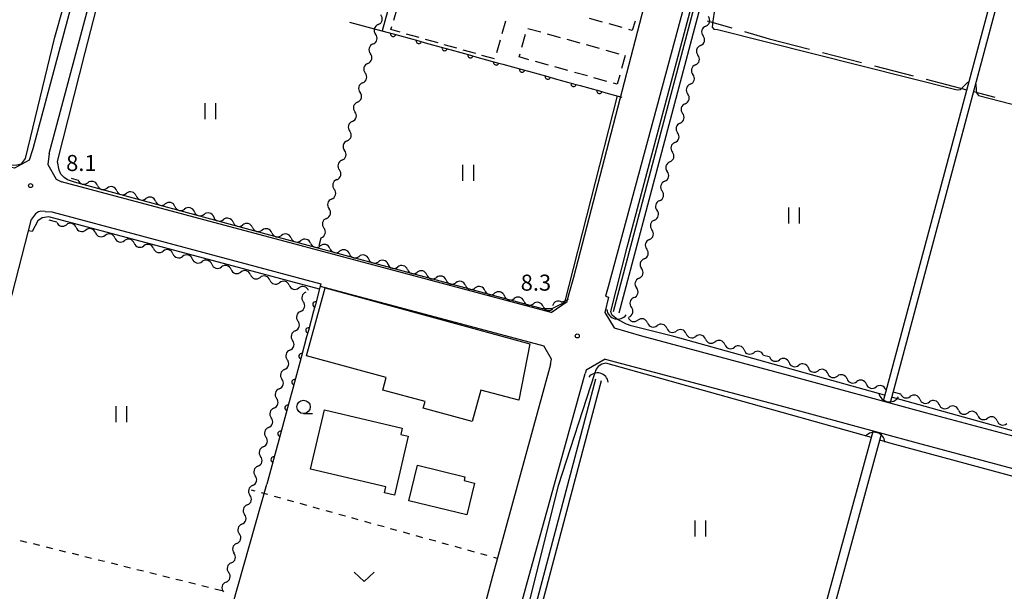
# Model space of a CAD drawing. Units: metres. Extents: x -46055 to -43747, y -148591 to -146873.
# Drawn here: x -44423 to -44239, y -147842 to -147735 of the extents above; entities that cross this region are included whole.
import ezdxf

# ---------------------------------------------------------------- set-up
doc = ezdxf.new("R2010")
doc.units = ezdxf.units.M
doc.header["$LTSCALE"] = 2.5
doc.layers.get('0').update_dxf_attribs({"linetype": 'CONTINUOUS'})
for name, color, linetype in [('2101000', 7, 'CONTINUOUS'), ('3001000', 7, 'CONTINUOUS'), ('3003000', 7, 'CONTINUOUS'), ('4219000', 7, 'CONTINUOUS'), ('5101000', 7, 'CONTINUOUS'), ('5102000', 7, 'CONTINUOUS'), ('6110000', 7, 'CONTINUOUS'), ('6301000', 7, 'CONTINUOUS'), ('6302000', 7, 'CONTINUOUS'), ('6311000', 7, 'CONTINUOUS'), ('6313000', 7, 'CONTINUOUS'), ('6331000', 7, 'CONTINUOUS'), ('7102000', 7, 'CONTINUOUS'), ('7312000', 7, 'CONTINUOUS')]:
    doc.layers.add(name, color=color, linetype=linetype)
doc.styles.add('Dm_Anotation', font='txt')

# ---------------------------------------------------------------- blocks, each defined once
blk = doc.blocks.new('631100')
at = {"color": 0, "linetype": 'ByBlock', "lineweight": -2}
for points in [[(-0.4, 0.6), (-0.4, -0.6)], [(0.4, 0.6), (0.4, -0.6)]]:
    blk.add_lwpolyline(points, dxfattribs=at)
blk = doc.blocks.new('631300')
at = {"color": 0, "linetype": 'ByBlock', "lineweight": -2}
blk.add_lwpolyline([(0.75, 0.35), (0, -0.35), (-0.75, 0.35)], dxfattribs=at)
blk = doc.blocks.new('421900')
at = {"color": 0, "linetype": 'ByBlock', "lineweight": -2}
blk.add_arc((-0.3125, 0), 0.8125, 292.619865, 67.380135, dxfattribs=at)
blk = doc.blocks.new('633100')
at = {"color": 0, "linetype": 'ByBlock', "lineweight": -2}
blk.add_lwpolyline([(0, -0.5), (0.67, -0.5)], dxfattribs=at)
blk.add_circle((0, 0), 0.5, dxfattribs=at)
blk = doc.blocks.new('731200')
at = {"color": 0, "linetype": 'ByBlock', "lineweight": -2}
blk.add_circle((0, 0), 0.15, dxfattribs=at)
blk = doc.blocks.new('DMDR_5102_0.375')
at = {"color": 0, "linetype": 'Continuous', "lineweight": -2}
blk.add_lwpolyline([(-1, 0, 0.535433), (1, 0)], format="xyb", dxfattribs=at)
blk = doc.blocks.new('DMDR_HANEN_0.2')
at = {"color": 0, "linetype": 'Continuous', "lineweight": -2}
blk.add_arc((0, 0), 1, 180, 0, dxfattribs=at)

msp = doc.modelspace()

# ---------------------------------------------------------------- linework, layer by layer
at = {"layer": '2101000', "flags": 128}
for points in [[(-44394.26, -147662.86), (-44420.12, -147759.63)], [(-44417.07, -147760.47), (-44391.27, -147663.77)], [(-44287.72, -147692.14), (-44289.92, -147701.68), (-44298.62, -147733.23), (-44312.68, -147785.41), (-44313.16, -147787.19), (-44312.61, -147787.34), (-44313.3, -147790.25), (-44311.56, -147793.08)], [(-44323.35, -147790.19), (-44320.35, -147788.18), (-44320.2, -147787.59), (-44319.97, -147786.64), (-44319.09, -147783.63), (-44305.51, -147731.29), (-44296.95, -147699.78), (-44295.34, -147693.94)], [(-44420.12, -147759.63), (-44420.84, -147761.76), (-44423.54, -147763.25), (-44425.37, -147762.77), (-44517.49, -147737.71)], [(-44417.07, -147760.47), (-44417.35, -147762.55), (-44415.75, -147765.3), (-44414.8, -147765.8)], [(-44323.35, -147790.19), (-44414.8, -147765.8)], [(-44417.8, -147771.31), (-44418.62, -147771.3), (-44419.09, -147771.41), (-44419.63, -147771.78), (-44420.41, -147772.74)], [(-44417.8, -147771.31), (-44416.59, -147771.43), (-44366.31, -147784.84), (-44366.44, -147785.32), (-44324.69, -147796.46)], [(-44440.39, -147847.92), (-44435.4, -147831.04), (-44420.41, -147772.74)], [(-44311.56, -147793.08), (-44306.47, -147794.59), (-44279.07, -147801.91), (-44253.45, -147808.91), (-44213.31, -147819.63), (-44210.68, -147817.96)], [(-44323.47, -147799.92), (-44323.27, -147798.97), (-44324.69, -147796.46)], [(-44313.24, -147798.97), (-44316.77, -147801.01), (-44316.95, -147801.62)], [(-44313.24, -147798.97), (-44280.6, -147807.61), (-44254.99, -147814.6), (-44215.04, -147825.28)], [(-44323.47, -147799.92), (-44334.26, -147839.53), (-44344.23, -147876.92), (-44349.58, -147896.74)], [(-44338.19, -147878.81), (-44327.92, -147841.19), (-44316.95, -147801.62)]]:
    msp.add_lwpolyline(points, dxfattribs=at)
at = {"layer": '3001000', "flags": 128}
for points in [[(-44365.56, -147785.63), (-44327.33, -147796.05), (-44329.37, -147806.64), (-44336.46, -147804.72), (-44338.05, -147810.6), (-44347.2, -147808.12), (-44346.86, -147806.87), (-44354.78, -147804.73), (-44354.14, -147802.39), (-44369.01, -147798.35)], [(-44351.42, -147813.03), (-44350.01, -147813.37), (-44352.6, -147824.37), (-44354.48, -147823.92), (-44354.22, -147822.82), (-44368.25, -147819.51), (-44365.64, -147808.43), (-44351.14, -147811.85)], [(-44339.59, -147821.66), (-44337.63, -147822.13), (-44339.07, -147828.05), (-44349.9, -147825.42), (-44348.29, -147818.77), (-44339.42, -147820.93)]]:
    msp.add_lwpolyline(points, close=True, dxfattribs=at)
at = {"layer": '3003000', "linetype": 'Continuous'}
for points in [[(-44352.73, -147735.55), (-44352.05, -147733.21)], [(-44353.24, -147737.32), (-44353.07, -147736.72)], [(-44331.86, -147735.78), (-44332.53, -147738.13)], [(-44313.73, -147735.93), (-44316.17, -147735.24)], [(-44310.06, -147736.95), (-44312.51, -147736.27)], [(-44307.63, -147735.74), (-44308.16, -147737.48)], [(-44351.5, -147737.82), (-44353.24, -147737.32)], [(-44347.98, -147738.82), (-44350.32, -147738.15)], [(-44328.79, -147740.62), (-44328.11, -147738.19)], [(-44327.7, -147737.1), (-44325.27, -147737.77)], [(-44324.06, -147738.11), (-44321.63, -147738.79)], [(-44308.16, -147737.48), (-44308.84, -147737.29)], [(-44344.45, -147739.82), (-44346.8, -147739.15)], [(-44340.93, -147740.82), (-44343.28, -147740.15)], [(-44332.87, -147739.3), (-44333.55, -147741.64)], [(-44320.41, -147739.13), (-44317.98, -147739.8)], [(-44316.77, -147740.14), (-44314.34, -147740.82)], [(-44337.41, -147741.82), (-44339.76, -147741.15)], [(-44333.89, -147742.82), (-44336.24, -147742.15)], [(-44329.3, -147742.44), (-44329.13, -147741.83)], [(-44327.48, -147742.95), (-44329.3, -147742.44)], [(-44313.13, -147741.16), (-44310.7, -147741.84)], [(-44309.48, -147742.18), (-44310.17, -147744.6)], [(-44323.84, -147743.96), (-44326.26, -147743.29)], [(-44320.19, -147744.98), (-44322.62, -147744.3)], [(-44316.55, -147746), (-44318.98, -147745.32)], [(-44310.51, -147745.82), (-44310.99, -147747.55)], [(-44312.91, -147747.01), (-44315.34, -147746.33)], [(-44310.99, -147747.55), (-44311.69, -147747.35)]]:
    msp.add_lwpolyline(points, dxfattribs=at)
at = {"layer": '5101000', "flags": 128}
for points in [[(-44311.66, -147790.03), (-44286.11, -147693.44)], [(-44310.6, -147790.31), (-44285.05, -147693.72)], [(-44234.3, -147705.9), (-44261.29, -147806.77)], [(-44233.04, -147706.24), (-44260.03, -147807.11)], [(-44326.36, -147845.68), (-44315, -147802.64)], [(-44325.22, -147845.68), (-44313.93, -147802.92)], [(-44272.24, -147845.68), (-44263.15, -147812.38)], [(-44261.61, -147812.8), (-44270.58, -147845.68)]]:
    msp.add_lwpolyline(points, dxfattribs=at)
at = {"layer": '5102000', "linetype": 'Continuous'}
for points in [[(-44355.62, -147736.39), (-44355.62, -147736.39)], [(-44294.46, -147736.68), (-44294.46, -147736.68)], [(-44356.59, -147740.02), (-44356.59, -147740.02)], [(-44295.42, -147740.3), (-44295.42, -147740.3)], [(-44357.56, -147743.64), (-44357.56, -147743.64)], [(-44296.37, -147743.93), (-44296.37, -147743.93)], [(-44358.52, -147747.26), (-44358.52, -147747.26)], [(-44297.33, -147747.56), (-44297.33, -147747.56)], [(-44359.49, -147750.89), (-44359.49, -147750.89)], [(-44298.29, -147751.18), (-44298.29, -147751.18)], [(-44360.46, -147754.51), (-44360.46, -147754.51)], [(-44299.24, -147754.81), (-44299.24, -147754.81)], [(-44361.42, -147758.13), (-44361.42, -147758.13)], [(-44300.2, -147758.43), (-44300.2, -147758.43)], [(-44362.39, -147761.76), (-44362.39, -147761.76)], [(-44301.16, -147762.06), (-44301.16, -147762.06)], [(-44412.99, -147765.12), (-44411.68, -147765.48)], [(-44408.06, -147766.46), (-44408.06, -147766.46)], [(-44363.36, -147765.38), (-44363.36, -147765.38)], [(-44302.11, -147765.69), (-44302.11, -147765.69)], [(-44404.44, -147767.44), (-44404.44, -147767.44)], [(-44400.83, -147768.43), (-44400.83, -147768.43)], [(-44397.21, -147769.41), (-44397.21, -147769.41)], [(-44364.32, -147769), (-44364.32, -147769)], [(-44303.07, -147769.31), (-44303.07, -147769.31)], [(-44393.59, -147770.39), (-44393.59, -147770.39)], [(-44389.97, -147771.38), (-44389.97, -147771.38)], [(-44415.68, -147773.33), (-44417.11, -147772.94)], [(-44386.35, -147772.36), (-44386.35, -147772.36)], [(-44382.73, -147773.35), (-44382.73, -147773.35)], [(-44365.29, -147772.63), (-44365.29, -147772.63)], [(-44304.03, -147772.94), (-44304.03, -147772.94)], [(-44412.06, -147774.31), (-44412.06, -147774.31)], [(-44408.44, -147775.3), (-44408.44, -147775.3)], [(-44379.11, -147774.33), (-44379.11, -147774.33)], [(-44375.49, -147775.31), (-44375.49, -147775.31)], [(-44404.82, -147776.28), (-44404.82, -147776.28)], [(-44401.2, -147777.27), (-44401.2, -147777.27)], [(-44371.87, -147776.3), (-44371.87, -147776.3)], [(-44368.26, -147777.28), (-44368.26, -147777.28)], [(-44366.65, -147777.72), (-44366.26, -147776.25)], [(-44304.98, -147776.56), (-44304.98, -147776.56)], [(-44397.58, -147778.25), (-44397.58, -147778.25)], [(-44393.96, -147779.23), (-44393.96, -147779.23)], [(-44364.64, -147778.26), (-44364.64, -147778.26)], [(-44361.02, -147779.25), (-44361.02, -147779.25)], [(-44390.34, -147780.22), (-44390.34, -147780.22)], [(-44357.4, -147780.23), (-44357.4, -147780.23)], [(-44305.94, -147780.19), (-44305.94, -147780.19)], [(-44386.73, -147781.2), (-44386.73, -147781.2)], [(-44383.11, -147782.19), (-44383.11, -147782.19)], [(-44353.78, -147781.21), (-44353.78, -147781.21)], [(-44350.16, -147782.2), (-44350.16, -147782.2)], [(-44379.49, -147783.17), (-44379.49, -147783.17)], [(-44375.87, -147784.15), (-44375.87, -147784.15)], [(-44346.54, -147783.18), (-44346.54, -147783.18)], [(-44342.92, -147784.16), (-44342.92, -147784.16)], [(-44306.9, -147783.82), (-44306.9, -147783.82)], [(-44372.25, -147785.14), (-44372.25, -147785.14)], [(-44369.13, -147786.4), (-44369.13, -147786.4)], [(-44339.31, -147785.15), (-44339.31, -147785.15)], [(-44335.69, -147786.13), (-44335.69, -147786.13)], [(-44332.07, -147787.11), (-44332.07, -147787.11)], [(-44328.45, -147788.1), (-44328.45, -147788.1)], [(-44321.33, -147788.28), (-44320.08, -147787.75)], [(-44307.85, -147787.44), (-44307.85, -147787.44)], [(-44370.12, -147790.02), (-44370.12, -147790.02)], [(-44324.83, -147789.08), (-44324.83, -147789.08)], [(-44308.81, -147791.07), (-44308.81, -147791.07)], [(-44305.34, -147792.16), (-44305.34, -147792.16)], [(-44371.12, -147793.63), (-44371.12, -147793.63)], [(-44301.73, -147793.17), (-44301.73, -147793.17)], [(-44298.12, -147794.19), (-44298.12, -147794.19)], [(-44294.51, -147795.2), (-44294.51, -147795.2)], [(-44372.11, -147797.25), (-44372.11, -147797.25)], [(-44290.89, -147796.21), (-44290.89, -147796.21)], [(-44287.28, -147797.23), (-44287.28, -147797.23)], [(-44282.61, -147798.54), (-44283.67, -147798.24)], [(-44282.61, -147798.54), (-44282.5, -147798.57)], [(-44373.11, -147800.87), (-44373.11, -147800.87)], [(-44278.89, -147799.58), (-44278.89, -147799.58)], [(-44275.28, -147800.6), (-44275.28, -147800.6)], [(-44271.67, -147801.61), (-44271.67, -147801.61)], [(-44268.06, -147802.62), (-44268.06, -147802.62)], [(-44374.1, -147804.48), (-44374.1, -147804.48)], [(-44264.45, -147803.64), (-44264.45, -147803.64)], [(-44260.84, -147804.65), (-44260.73, -147804.68)], [(-44259.48, -147805.03), (-44258.08, -147805.42)], [(-44254.47, -147806.44), (-44254.47, -147806.44)], [(-44375.1, -147808.1), (-44375.1, -147808.1)], [(-44250.86, -147807.45), (-44250.86, -147807.45)], [(-44247.25, -147808.46), (-44247.25, -147808.46)], [(-44243.64, -147809.48), (-44243.64, -147809.48)], [(-44240.03, -147810.49), (-44240.03, -147810.49)], [(-44376.09, -147811.71), (-44376.09, -147811.71)], [(-44377.09, -147815.33), (-44377.09, -147815.33)], [(-44378.08, -147818.94), (-44378.08, -147818.94)], [(-44379.08, -147822.56), (-44379.08, -147822.56)], [(-44380.07, -147826.17), (-44380.07, -147826.17)], [(-44381.07, -147829.79), (-44381.07, -147829.79)], [(-44382.06, -147833.41), (-44382.06, -147833.41)], [(-44383.06, -147837.02), (-44383.06, -147837.02)], [(-44384.05, -147840.64), (-44384.05, -147840.64)]]:
    msp.add_lwpolyline(points, dxfattribs=at)
at = {"layer": '6110000', "linetype": 'Continuous'}
for points in [[(-44355.86, -147737.28), (-44352.85, -147738.11)], [(-44352.85, -147738.11), (-44351.65, -147738.45)], [(-44351.65, -147738.45), (-44348.03, -147739.45)], [(-44348.03, -147739.45), (-44346.83, -147739.78)], [(-44346.83, -147739.78), (-44343.21, -147740.78)], [(-44343.21, -147740.78), (-44342.01, -147741.12)], [(-44342.01, -147741.12), (-44338.4, -147742.12)], [(-44338.4, -147742.12), (-44337.19, -147742.45)], [(-44337.19, -147742.45), (-44333.58, -147743.45)], [(-44333.58, -147743.45), (-44332.37, -147743.79)], [(-44332.37, -147743.79), (-44328.76, -147744.79)], [(-44328.76, -147744.79), (-44327.55, -147745.12)], [(-44327.55, -147745.12), (-44323.94, -147746.12)], [(-44323.94, -147746.12), (-44322.74, -147746.46)], [(-44322.74, -147746.46), (-44319.12, -147747.46)], [(-44319.12, -147747.46), (-44317.92, -147747.79)], [(-44317.92, -147747.79), (-44314.3, -147748.79)], [(-44314.3, -147748.79), (-44313.1, -147749.13)], [(-44313.1, -147749.13), (-44310.09, -147749.96)], [(-44366.44, -147785.32), (-44367.36, -147788.74)], [(-44367.69, -147789.94), (-44368.66, -147793.56)], [(-44367.36, -147788.74), (-44367.69, -147789.94)], [(-44368.66, -147793.56), (-44368.99, -147794.77)], [(-44368.99, -147794.77), (-44369.96, -147798.39)], [(-44369.96, -147798.39), (-44370.29, -147799.6)], [(-44370.29, -147799.6), (-44371.26, -147803.22)], [(-44371.26, -147803.22), (-44371.58, -147804.43)], [(-44371.58, -147804.43), (-44372.56, -147808.05)], [(-44372.56, -147808.05), (-44372.88, -147809.26)], [(-44372.88, -147809.26), (-44373.86, -147812.88)], [(-44374.18, -147814.08), (-44375.16, -147817.71)], [(-44373.86, -147812.88), (-44374.18, -147814.08)], [(-44375.16, -147817.71), (-44375.48, -147818.91)], [(-44375.48, -147818.91), (-44376.4, -147822.33)]]:
    msp.add_lwpolyline(points, dxfattribs=at)
at = {"layer": '6301000', "linetype": 'Continuous'}
for points in [[(-44378.61, -147823.61), (-44379.31, -147823.42)], [(-44376.21, -147824.28), (-44377.41, -147823.95)], [(-44373.8, -147824.95), (-44375, -147824.62)], [(-44371.39, -147825.62), (-44372.59, -147825.29)], [(-44368.98, -147826.29), (-44370.18, -147825.96)], [(-44366.57, -147826.96), (-44367.78, -147826.63)], [(-44364.16, -147827.63), (-44365.37, -147827.3)], [(-44361.75, -147828.3), (-44362.96, -147827.97)], [(-44359.35, -147828.97), (-44360.55, -147828.64)], [(-44356.94, -147829.64), (-44358.14, -147829.31)], [(-44354.53, -147830.31), (-44355.73, -147829.98)], [(-44352.12, -147830.98), (-44353.32, -147830.65)], [(-44349.71, -147831.65), (-44350.91, -147831.32)], [(-44347.3, -147832.32), (-44348.51, -147831.99)], [(-44344.89, -147832.99), (-44346.1, -147832.66)], [(-44422.52, -147832.83), (-44421.31, -147833.13)], [(-44420.09, -147833.44), (-44418.88, -147833.74)], [(-44417.67, -147834.04), (-44416.45, -147834.34)], [(-44342.48, -147833.66), (-44343.69, -147833.33)], [(-44340.08, -147834.33), (-44341.28, -147834)], [(-44415.24, -147834.64), (-44414.03, -147834.94)], [(-44412.81, -147835.24), (-44411.6, -147835.54)], [(-44410.39, -147835.84), (-44409.17, -147836.14)], [(-44337.67, -147835), (-44338.87, -147834.67)], [(-44335.26, -147835.67), (-44336.46, -147835.34)], [(-44333.36, -147836.2), (-44334.05, -147836.01)], [(-44407.96, -147836.44), (-44406.75, -147836.74)], [(-44405.53, -147837.05), (-44404.32, -147837.35)], [(-44403.11, -147837.65), (-44401.9, -147837.95)], [(-44400.68, -147838.25), (-44399.47, -147838.55)], [(-44398.26, -147838.85), (-44397.04, -147839.15)], [(-44395.83, -147839.45), (-44394.62, -147839.75)], [(-44393.4, -147840.05), (-44392.19, -147840.35)], [(-44390.98, -147840.66), (-44389.76, -147840.96)], [(-44388.55, -147841.26), (-44387.34, -147841.56)], [(-44386.12, -147841.86), (-44384.5, -147842.26)]]:
    msp.add_lwpolyline(points, dxfattribs=at)
at = {"layer": '6302000', "linetype": 'Continuous'}
for points in [[(-44361.01, -147735.91), (-44355.86, -147737.28)], [(-44294.19, -147735.66), (-44289.6, -147736.99)], [(-44287.2, -147737.69), (-44282.61, -147739.03)], [(-44282.61, -147739.03), (-44275.05, -147740.98)], [(-44272.63, -147741.61), (-44265.37, -147743.49)], [(-44262.95, -147744.11), (-44255.69, -147745.99)], [(-44253.27, -147746.62), (-44245.71, -147748.57)], [(-44244.46, -147748.9), (-44240.44, -147749.93)]]:
    msp.add_lwpolyline(points, dxfattribs=at)
at = {"layer": '7102000', "elevation": 8, "flags": 128}
for points in [[(-44432.16, -147760.92), (-44432.07, -147760.61), (-44424.27, -147762.66), (-44423.15, -147762.59), (-44422.28, -147762.45), (-44421.51, -147761.42), (-44416.02, -147738.73), (-44409.82, -147716.73), (-44400.8, -147684.23), (-44448.13, -147670.16), (-44448.77, -147667.74), (-44450.4, -147669.58), (-44496.29, -147657.51), (-44496.7, -147655.11), (-44497.81, -147657.21), (-44501.79, -147671.41), (-44506.84, -147688.98), (-44507.11, -147689.44), (-44507.54, -147689.51)], [(-44338.39, -147677.63), (-44354.9, -147737.54)], [(-44310.98, -147749.71), (-44320.8, -147788.32), (-44323.17, -147789.51), (-44324.91, -147789.54), (-44353.94, -147781.66), (-44376.56, -147775.58), (-44412.38, -147765.84), (-44413.64, -147765.42), (-44414.25, -147764.95), (-44414.89, -147764.34), (-44415.19, -147763.59), (-44415.52, -147762), (-44410.36, -147741.58), (-44406.68, -147727.25)], [(-44261, -147805.71), (-44261.07, -147805.69), (-44300.39, -147794.73), (-44308.38, -147792.73), (-44309.28, -147792.39), (-44310.78, -147791.62), (-44310.91, -147791.51), (-44311.85, -147790.76), (-44311.98, -147790.65), (-44312.2, -147790.05), (-44309.12, -147777.99), (-44297.18, -147733.19), (-44296.32, -147730.84), (-44296.24, -147730.78), (-44296, -147730.84)], [(-44294.94, -147731.12), (-44294.73, -147731.17), (-44294.61, -147731.21), (-44294.63, -147732.07), (-44294.92, -147733.92), (-44294.12, -147732.58), (-44293.32, -147732.17), (-44292.75, -147732.55), (-44292.81, -147733.6), (-44293.1, -147735.74), (-44293.26, -147736.85), (-44292.94, -147737.27), (-44292.27, -147737.3), (-44247.51, -147748.6), (-44246.84, -147748.54), (-44245.52, -147747.16), (-44245.35, -147747.21)], [(-44244.09, -147747.53), (-44243.98, -147747.56), (-44243.92, -147748.68), (-44243.86, -147749.16), (-44243.53, -147749.67), (-44208, -147758.83), (-44199.11, -147761.31), (-44198.24, -147761.64), (-44197.34, -147762.09), (-44196.98, -147762.55), (-44196.71, -147763.05), (-44196.71, -147763.93), (-44196.82, -147764.74), (-44210.82, -147817.35), (-44211.77, -147818.32), (-44212.82, -147818.78), (-44214.04, -147818.78), (-44259.09, -147806.24), (-44259.75, -147806.06)], [(-44366.58, -147785.84), (-44417.17, -147772.33), (-44418.39, -147772.52), (-44419.21, -147773.08), (-44420.28, -147775.1), (-44420.97, -147774.95)], [(-44263.49, -147813.62), (-44313.08, -147799.69), (-44313.84, -147799.91), (-44314.35, -147800.2), (-44314.56, -147800.32), (-44314.89, -147800.83), (-44315.2, -147801.69), (-44322, -147822.61), (-44332.65, -147865.22), (-44342.05, -147897.59), (-44342.27, -147897.54)], [(-44226.7, -147876.04), (-44226.8, -147875.44), (-44226.32, -147872.91), (-44214.9, -147830.93), (-44214.94, -147827.85), (-44216.28, -147826.51), (-44259.81, -147814.72), (-44261.96, -147814.08)], [(-44349.36, -147895.92), (-44350.82, -147895.58), (-44392.32, -147883.19), (-44392.55, -147882.21), (-44382.9, -147845.19), (-44376.4, -147822.33)]]:
    msp.add_lwpolyline(points, dxfattribs=at)

# ---------------------------------------------------------------- block references
at = {"layer": '4219000', "xscale": 2.5, "yscale": 2.5, "zscale": 2.5}
for p, rotation in [((-44311.13, -147790.17), 255.1836225388673), ((-44314.46, -147802.78), 75.18362253886727), ((-44260.27, -147805.67), 259.5770380307448), ((-44262.79, -147813.89), 72.88603151496673)]:
    msp.add_blockref('421900', p, dxfattribs=dict(at, rotation=rotation))
at = {"layer": '5102000', "linetype": 'Continuous', "xscale": 0.9375, "yscale": 0.9375, "zscale": 0.9375}
for p, rotation in [((-44355.38, -147735.49), 75.06298976110544), ((-44294.22, -147735.77), 75.22203165306424), ((-44355.87, -147737.3), 255.0629897611054), ((-44294.7, -147737.58), 255.2220316530642), ((-44356.35, -147739.11), 75.06298976110544), ((-44295.18, -147739.4), 75.22203165306424), ((-44356.83, -147740.92), 255.0629897611054), ((-44295.66, -147741.21), 255.2220316530642), ((-44357.32, -147742.74), 75.06298976110544), ((-44296.14, -147743.02), 75.22203165306424), ((-44357.8, -147744.55), 255.0629897611054), ((-44296.61, -147744.84), 255.2220316530642), ((-44358.28, -147746.36), 75.06298976110544), ((-44297.09, -147746.65), 75.22203165306424), ((-44358.77, -147748.17), 255.0629897611054), ((-44297.57, -147748.46), 255.2220316530642), ((-44359.25, -147749.98), 75.06298976110544), ((-44298.05, -147750.28), 75.22203165306424), ((-44359.73, -147751.79), 255.0629897611054), ((-44298.53, -147752.09), 255.2220316530642), ((-44360.22, -147753.61), 75.06298976110544), ((-44299.01, -147753.9), 75.22203165306424), ((-44360.7, -147755.42), 255.0629897611054), ((-44299.48, -147755.71), 255.2220316530642), ((-44361.18, -147757.23), 75.06298976110544), ((-44299.96, -147757.53), 75.22203165306424), ((-44361.67, -147759.04), 255.0629897611054), ((-44300.44, -147759.34), 255.2220316530642), ((-44362.15, -147760.85), 75.06298976110544), ((-44300.92, -147761.15), 75.22203165306424), ((-44362.63, -147762.66), 255.0629897611054), ((-44301.4, -147762.97), 255.2220316530642), ((-44363.12, -147764.48), 75.06298976110544), ((-44301.87, -147764.78), 75.22203165306424), ((-44410.78, -147765.72), 344.7962641637835), ((-44408.97, -147766.22), 164.7962641637834), ((-44407.16, -147766.71), 344.7962641637835), ((-44405.35, -147767.2), 164.7962641637834), ((-44363.6, -147766.29), 255.0629897611054), ((-44302.35, -147766.59), 255.2220316530642), ((-44403.54, -147767.69), 344.7962641637835), ((-44401.73, -147768.18), 164.7962641637834), ((-44364.08, -147768.1), 75.06298976110544), ((-44302.83, -147768.41), 75.22203165306424), ((-44399.92, -147768.67), 344.7962641637835), ((-44398.11, -147769.17), 164.7962641637834), ((-44396.3, -147769.66), 344.7962641637835), ((-44394.49, -147770.15), 164.7962641637834), ((-44364.57, -147769.91), 255.0629897611054), ((-44303.31, -147770.22), 255.2220316530642), ((-44392.68, -147770.64), 344.7962641637835), ((-44390.87, -147771.13), 164.7962641637834), ((-44389.06, -147771.62), 344.7962641637835), ((-44387.25, -147772.12), 164.7962641637834), ((-44365.05, -147771.72), 75.06298976110544), ((-44303.79, -147772.03), 75.22203165306424), ((-44414.77, -147773.58), 344.787817164987), ((-44412.96, -147774.07), 164.787817164987), ((-44385.45, -147772.61), 344.7962641637835), ((-44383.64, -147773.1), 164.7962641637834), ((-44381.83, -147773.59), 344.7962641637835), ((-44380.02, -147774.08), 164.7962641637834), ((-44365.53, -147773.53), 255.0629897611054), ((-44304.27, -147773.84), 255.2220316530642), ((-44411.15, -147774.56), 344.787817164987), ((-44409.34, -147775.05), 164.787817164987), ((-44407.53, -147775.54), 344.787817164987), ((-44405.72, -147776.04), 164.787817164987), ((-44378.21, -147774.57), 344.7962641637835), ((-44376.4, -147775.07), 164.7962641637834), ((-44374.59, -147775.56), 344.7962641637835), ((-44372.78, -147776.05), 164.7962641637834), ((-44366.02, -147775.34), 75.06298976110544), ((-44304.74, -147775.66), 75.22203165306424), ((-44403.91, -147776.53), 344.787817164987), ((-44402.11, -147777.02), 164.787817164987), ((-44400.3, -147777.51), 344.787817164987), ((-44398.49, -147778), 164.787817164987), ((-44370.97, -147776.54), 344.7962641637835), ((-44369.16, -147777.03), 164.7962641637834), ((-44367.35, -147777.52), 344.7962641637835), ((-44365.54, -147778.02), 164.7962641637834), ((-44305.22, -147777.47), 255.2220316530642), ((-44396.68, -147778.5), 344.787817164987), ((-44394.87, -147778.99), 164.787817164987), ((-44393.06, -147779.48), 344.787817164987), ((-44391.25, -147779.97), 164.787817164987), ((-44363.73, -147778.51), 344.7962641637835), ((-44361.92, -147779), 164.7962641637834), ((-44360.11, -147779.49), 344.7962641637835), ((-44358.3, -147779.98), 164.7962641637834), ((-44305.7, -147779.28), 75.22203165306424), ((-44389.44, -147780.46), 344.787817164987), ((-44387.63, -147780.96), 164.787817164987), ((-44356.5, -147780.48), 344.7962641637835), ((-44354.69, -147780.97), 164.7962641637834), ((-44306.18, -147781.1), 255.2220316530642), ((-44385.82, -147781.45), 344.787817164987), ((-44384.01, -147781.94), 164.787817164987), ((-44382.2, -147782.43), 344.787817164987), ((-44380.39, -147782.92), 164.787817164987), ((-44352.88, -147781.46), 344.7962641637835), ((-44351.07, -147781.95), 164.7962641637834), ((-44349.26, -147782.44), 344.7962641637835), ((-44347.45, -147782.93), 164.7962641637834), ((-44306.66, -147782.91), 75.22203165306424), ((-44378.58, -147783.42), 344.787817164987), ((-44376.78, -147783.91), 164.787817164987), ((-44374.97, -147784.4), 344.787817164987), ((-44373.16, -147784.89), 164.787817164987), ((-44345.64, -147783.43), 344.7962641637835), ((-44343.83, -147783.92), 164.7962641637834), ((-44342.02, -147784.41), 344.7962641637835), ((-44340.21, -147784.9), 164.7962641637834), ((-44307.14, -147784.72), 255.2220316530642), ((-44371.35, -147785.38), 344.787817164987), ((-44369.54, -147785.88), 164.787817164987), ((-44369.37, -147787.31), 254.6112152347239), ((-44338.4, -147785.39), 344.7962641637835), ((-44336.59, -147785.88), 164.7962641637834), ((-44334.78, -147786.38), 344.7962641637835), ((-44332.97, -147786.87), 164.7962641637834), ((-44307.61, -147786.54), 75.22203165306424), ((-44369.87, -147789.11), 74.61121523472389), ((-44331.16, -147787.36), 344.7962641637835), ((-44329.35, -147787.85), 164.7962641637834), ((-44327.54, -147788.34), 344.7962641637835), ((-44325.74, -147788.83), 164.7962641637834), ((-44322.19, -147788.64), 202.7092919528257), ((-44308.09, -147788.35), 255.2220316530642), ((-44370.37, -147790.92), 254.6112152347239), ((-44323.93, -147789.33), 344.7962641637835), ((-44308.57, -147790.16), 75.22203165306424), ((-44370.87, -147792.73), 74.61121523472389), ((-44308.04, -147791.4), 344.3258351076186), ((-44306.24, -147791.91), 164.3258351076185), ((-44304.43, -147792.41), 344.3258351076186), ((-44302.63, -147792.92), 164.3258351076185), ((-44371.36, -147794.54), 254.6112152347239), ((-44300.82, -147793.43), 344.3258351076186), ((-44299.02, -147793.93), 164.3258351076185), ((-44371.86, -147796.35), 74.61121523472389), ((-44297.21, -147794.44), 344.3258351076186), ((-44295.41, -147794.95), 164.3258351076185), ((-44293.6, -147795.45), 344.3258351076186), ((-44291.8, -147795.96), 164.3258351076185), ((-44372.36, -147798.15), 254.6112152347239), ((-44289.99, -147796.47), 344.3258351076186), ((-44288.19, -147796.97), 164.3258351076185), ((-44286.38, -147797.48), 344.3258351076186), ((-44284.58, -147797.99), 164.3258351076185), ((-44372.86, -147799.96), 74.61121523472389), ((-44281.6, -147798.82), 344.3184318901251), ((-44279.79, -147799.33), 164.3184318901251), ((-44373.35, -147801.77), 254.6112152347239), ((-44277.99, -147799.83), 344.3184318901251), ((-44276.18, -147800.34), 164.3184318901251), ((-44274.38, -147800.85), 344.3184318901251), ((-44272.57, -147801.36), 164.3184318901251), ((-44373.85, -147803.58), 74.61121523472389), ((-44270.77, -147801.86), 344.3184318901251), ((-44268.96, -147802.37), 164.3184318901251), ((-44267.16, -147802.88), 344.3184318901251), ((-44265.35, -147803.38), 164.3184318901251), ((-44374.35, -147805.38), 254.6112152347239), ((-44263.55, -147803.89), 344.3184318901251), ((-44261.74, -147804.4), 164.3184318901251), ((-44374.85, -147807.19), 74.61121523472389), ((-44257.18, -147805.68), 344.3184318900705), ((-44255.38, -147806.18), 164.3184318900705), ((-44253.57, -147806.69), 344.3184318900705), ((-44251.77, -147807.2), 164.3184318900705), ((-44375.34, -147809), 254.6112152347239), ((-44249.96, -147807.7), 344.3184318900705), ((-44248.16, -147808.21), 164.3184318900705), ((-44246.35, -147808.72), 344.3184318900705), ((-44244.55, -147809.22), 164.3184318900705), ((-44375.84, -147810.81), 74.61121523472389), ((-44242.74, -147809.73), 344.3184318900705), ((-44240.93, -147810.24), 164.3184318900705), ((-44239.13, -147810.74), 344.3184318900705), ((-44376.34, -147812.62), 254.6112152347239), ((-44376.84, -147814.42), 74.61121523472389), ((-44377.34, -147816.23), 254.6112152347239), ((-44377.83, -147818.04), 74.61121523472389), ((-44378.33, -147819.85), 254.6112152347239), ((-44378.83, -147821.65), 74.61121523472389), ((-44379.33, -147823.46), 254.6112152347239), ((-44379.82, -147825.27), 74.61121523472389), ((-44380.32, -147827.08), 254.6112152347239), ((-44380.82, -147828.89), 74.61121523472389), ((-44381.32, -147830.69), 254.6112152347239), ((-44381.81, -147832.5), 74.61121523472389), ((-44382.31, -147834.31), 254.6112152347239), ((-44382.81, -147836.12), 74.61121523472389), ((-44383.31, -147837.92), 254.6112152347239), ((-44383.8, -147839.73), 74.61121523472389), ((-44384.3, -147841.54), 254.6112152347239)]:
    msp.add_blockref('DMDR_5102_0.375', p, dxfattribs=dict(at, rotation=rotation))
at = {"layer": '6110000', "linetype": 'Continuous', "xscale": 0.5, "yscale": 0.5, "zscale": 0.5}
for p, rotation in [((-44352.85, -147738.11), 344.5106074626743), ((-44348.03, -147739.45), 344.5106074626743), ((-44343.21, -147740.78), 344.5106074626743), ((-44338.4, -147742.12), 344.5106074626743), ((-44333.58, -147743.45), 344.5106074626743), ((-44328.76, -147744.79), 344.5106074626743), ((-44323.94, -147746.12), 344.5106074626743), ((-44319.12, -147747.46), 344.5106074626743), ((-44314.3, -147748.79), 344.5106074626743), ((-44367.36, -147788.74), 254.9360596445684), ((-44368.66, -147793.56), 254.9360596445684), ((-44369.96, -147798.39), 254.9360596445684), ((-44371.26, -147803.22), 254.9360596445684), ((-44372.56, -147808.05), 254.9360596445684), ((-44373.86, -147812.88), 254.9360596445684), ((-44375.16, -147817.71), 254.9360596445684)]:
    msp.add_blockref('DMDR_HANEN_0.2', p, dxfattribs=dict(at, rotation=rotation))
at = {"layer": '6311000', "xscale": 2.5, "yscale": 2.5, "zscale": 2.5}
for p in [(-44387.02, -147752.59), (-44338.85, -147764.13), (-44277.99, -147772.08), (-44403.64, -147809.25), (-44295.49, -147830.63)]:
    msp.add_blockref('631100', p, dxfattribs=at)
at = {"layer": '6313000', "xscale": 2.5, "yscale": 2.5, "zscale": 2.5}
msp.add_blockref('631300', (-44358.24, -147839.64), dxfattribs=at)
at = {"layer": '6331000', "xscale": 2.5, "yscale": 2.5, "zscale": 2.5}
msp.add_blockref('633100', (-44369.56, -147807.86), dxfattribs=at)
at = {"layer": '7312000', "xscale": 2.5, "yscale": 2.5, "zscale": 2.5}
for p in [(-44420.56, -147766.5, 8.1), (-44318.44, -147794.61, 8.3)]:
    msp.add_blockref('731200', p, dxfattribs=at)

# ---------------------------------------------------------------- texts
at = {"layer": '7312000', "style": 'Dm_Anotation'}
for s, p in [('8.1', (-44413.91, -147763.77)), ('8.3', (-44329.01, -147786.14))]:
    msp.add_text(s, height=3, dxfattribs=at).set_placement(p)

doc.saveas('drawing.dxf')
